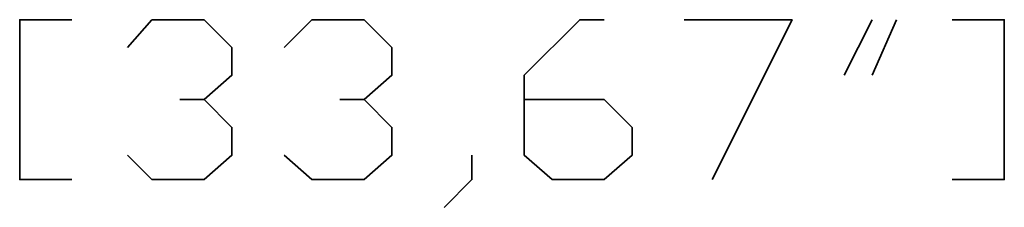
# Model space of a CAD drawing. Units: millimetres. Extents: x 10 to 386, y 5 to 277.
# Drawn here: x 252 to 264, y 94 to 97 of the extents above; entities that cross this region are included whole.
import ezdxf

# ---------------------------------------------------------------- set-up
doc = ezdxf.new("R2010")
doc.units = ezdxf.units.MM
doc.header["$MEASUREMENT"] = 0
doc.layers.add('Layer 1', color=7, linetype='Continuous', lineweight=0)

msp = doc.modelspace()

# ---------------------------------------------------------------- linework, layer by layer
at = {"layer": 'Layer 1', "color": 18, "lineweight": 35, "true_color": 0x000000}
for p, q in [((261.959, 96.044), (262.297, 96.721)), ((262.297, 96.044), (262.594, 96.721))]:
    msp.add_line(p, q, dxfattribs=at)
for points in [[(252.561, 96.721), (251.926, 96.721), (251.926, 94.774), (252.561, 94.774)], [(254.169, 95.747), (254.508, 96.044), (254.508, 96.382), (254.169, 96.721), (253.534, 96.721), (253.238, 96.382)], [(256.117, 95.747), (256.455, 96.044), (256.455, 96.382), (256.117, 96.721), (255.482, 96.721), (255.143, 96.382)], [(258.064, 95.747), (259.038, 95.747), (259.376, 95.409), (259.376, 95.07), (259.038, 94.774), (258.403, 94.774), (258.064, 95.07), (258.064, 96.044), (258.741, 96.721), (259.038, 96.721)], [(260.011, 96.721), (261.324, 96.721), (260.35, 94.774)], [(263.271, 96.721), (263.906, 96.721), (263.906, 94.774), (263.271, 94.774)], [(253.238, 95.07), (253.534, 94.774), (254.169, 94.774), (254.508, 95.07), (254.508, 95.409), (254.169, 95.747), (253.873, 95.747)], [(255.143, 95.07), (255.482, 94.774), (256.117, 94.774), (256.455, 95.07), (256.455, 95.409), (256.117, 95.747), (255.82, 95.747)], [(257.09, 94.435), (257.429, 94.774), (257.429, 95.07)]]:
    msp.add_lwpolyline(points, dxfattribs=at)

doc.saveas('drawing.dxf')
